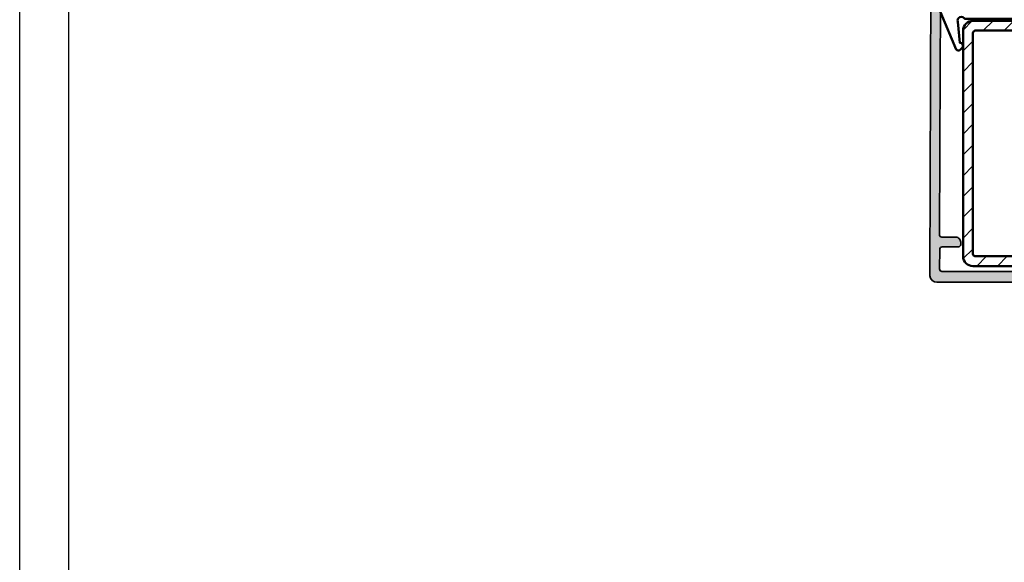
# Model space of a CAD drawing. Units: millimetres. Extents: x 2160 to 23610, y -640 to 3500.
# Drawn here: x 4650 to 4751, y 1010 to 1065 of the extents above; entities that cross this region are included whole.
import ezdxf

# ---------------------------------------------------------------- set-up
doc = ezdxf.new("R2010")
doc.units = ezdxf.units.MM
doc.linetypes.add('AUSGEZOGEN', pattern=[0])
doc.layers.add('nicht drucken', color=6, linetype='Continuous', plot=False)
doc.layers.add('RAHMEN', color=7, linetype='AUSGEZOGEN')
for name, color, linetype, lineweight in [('S01_Bemaßung', 6, 'Continuous', 25), ('S03_AL_Kontur', 253, 'Continuous', 35), ('S04_AL_Schraffur', 253, 'Continuous', 25), ('S09_KS_Kontur', 254, 'Continuous', 50), ('S11_Stahl_Kontur', 62, 'Continuous', 50), ('S12_Stahl_Schraffur', 181, 'Continuous', 25)]:
    doc.layers.add(name, color=color, linetype=linetype, lineweight=lineweight)
doc.layers.add('S22_Einfügepunkte', color=103, linetype='Continuous', lineweight=50, plot=False)

# ---------------------------------------------------------------- blocks, each defined once
blk = doc.blocks.new('Rahmen A1')
at = {"layer": 'nicht drucken'}
blk.add_lwpolyline([(-594, 841), (0, 841), (0, 0), (-594, 0)], close=True, dxfattribs=at)
at = {"layer": 'RAHMEN', "color": 0}
blk.add_lwpolyline([(-5, 5), (-589, 5), (-589, 836), (-5, 836)], close=True, dxfattribs=at)
blk = doc.blocks.new('105620_s')
at = {"layer": 'S04_AL_Schraffur'}
h = blk.add_hatch(color=256, dxfattribs=at)
edge = h.paths.add_edge_path()
edge.add_line((19.79455184936523, -58.50263595581055), (19.75554847717285, -54.50152206420898))
edge.add_arc((19.25531102517503, -54.50274204054085), 0.5002389396313731, 0.1397323532301785, 90.2034989379393)
edge.add_line((19.2535343170166, -54.00250625610352), (15.98244094848633, -54.01650619506836))
edge.add_arc((15.97580584435615, -53.52117206398407), 0.4953785683937502, 179.9214074134819, 270.7674430330944, ccw=False)
edge.add_line((15.48042774200439, -53.52049255371094), (15.47842884063721, -53.01948165893555))
edge.add_arc((16.47792880189361, -53.01495356336104), 0.9995102181574127, 90.25621315855352, 180.2595687851867, ccw=False)
edge.add_line((16.47345924377441, -52.01545333862305), (19.31253433227539, -52.00244903564453))
edge.add_arc((19.31234686162379, -51.50423081102575), 0.4982182598897156, 270.0215593811742, 360.4361032803578)
edge.add_line((19.81055068969727, -51.50043869018555), (19.69254302978516, -17.48548889160566))
edge.add_line((19.69254302978516, -17.48548889160566), (19.63054466247559, -5.36014986038208))
edge.add_arc((19.13260527073083, -5.387398374277296), 0.4986843885270862, 3.132247160028173, 75.25478397117514)
edge.add_line((19.25953102111816, -4.905137062072754), (18.44451522827148, -4.691131114959717))
edge.add_arc((18.59610235976202, -4.215650638697805), 0.4990594571188726, 143.9714360393525, 252.3172858091944, ccw=False)
edge.add_line((18.19250106811523, -3.922109603881836), (20.20555686950684, -0.4040112197399139))
edge.add_arc((20.60925203128301, -0.691751545916123), 0.4957461839989111, 89.96330287745587, 144.5200070261275, ccw=False)
edge.add_line((20.60956954956055, -0.1960054636001587), (21.08158111572266, -0.1950054317712784))
edge.add_arc((21.09115787583799, -0.6893700779761307), 0.4944573973069423, -0.4228648765235903, 91.10978670912618, ccw=False)
edge.add_line((21.58560180664062, -0.6930193305015564), (21.7916088104248, -59.87467193603516))
edge.add_arc((20.29037452816291, -59.68907413486427), 1.512663516462879, 270.34801700249636, 352.9522764615421, ccw=False)
edge.add_line((20.29956245422363, -61.20170974731445), (-20.29956245422363, -61.20170974731445))
edge.add_arc((-20.29037598907112, -59.68907577742693), 1.512661865057651, 187.0476685818971, 269.65203795406455, ccw=False)
edge.add_line((-21.7916088104248, -59.87467193603516), (-21.58560180664062, -0.6930193305015564))
edge.add_arc((-21.09115787583799, -0.6893700779761309), 0.4944573973069425, 88.89021329087382, 180.4228648765235, ccw=False)
edge.add_line((-21.08158111572266, -0.1950054317712784), (-20.60956954956055, -0.1960054636001587))
edge.add_arc((-20.60925208503587, -0.6917516503210928), 0.4957462883694357, 35.479999194075106, 90.03669090234109, ccw=False)
edge.add_line((-20.20555686950684, -0.4040112197399139), (-18.19250106811523, -3.922109603881836))
edge.add_arc((-18.59610235976203, -4.215650638697801), 0.4990594571188771, -72.31728580919378, 36.02856396064669, ccw=False)
edge.add_line((-18.44451522827148, -4.691131114959717), (-19.25953102111816, -4.905137062072754))
edge.add_arc((-19.13260527073083, -5.387398374277299), 0.4986843885270905, 104.7452160288252, 176.8677528399716)
edge.add_line((-19.63054466247559, -5.36014986038208), (-19.69254302978516, -17.48548889160543))
edge.add_line((-19.69254302978516, -17.48548889160543), (-19.81055068969727, -51.50043869018555))
edge.add_arc((-19.31234618257795, -51.50423013738239), 0.498218933788998, 179.563974781578, 269.97836255689)
edge.add_line((-19.31253433227539, -52.00244903564453), (-16.47345924377441, -52.01545333862305))
edge.add_arc((-16.4779288018936, -53.01495356336103), 0.9995102181574058, -0.2595687851871844, 89.74378684144659, ccw=False)
edge.add_line((-15.47842884063721, -53.01948165893555), (-15.48042774200439, -53.52049255371094))
edge.add_arc((-15.9758055480902, -53.52117236383353), 0.4953782725394729, -90.76747776085142, 0.07862731427530889, ccw=False)
edge.add_line((-15.98244094848633, -54.01650619506836), (-19.2535343170166, -54.00250625610352))
edge.add_arc((-19.25531102517504, -54.50274204054085), 0.5002389396313701, 89.79650106206032, 179.8602676467698)
edge.add_line((-19.75554847717285, -54.50152206420898), (-19.79455184936523, -58.50263595581055))
edge.add_arc((-19.2968286642156, -58.50392836375698), 0.4977248631059109, 179.85122381974, 270.2638538272506)
edge.add_line((-19.29453659057617, -59.00164794921875), (19.29453659057617, -59.00164794921875))
edge.add_arc((19.29682791010214, -58.50392760812738), 0.497725615255316, 269.7362333823167, 360.1486889706931)
at = {"layer": 'S03_AL_Kontur'}
blk.add_lwpolyline([(19.79455184936523, -58.50263595581055), (19.75554847717285, -54.50152206420898, 0.414539571611614), (19.2535343170166, -54.00250625610352), (15.98244094848633, -54.01650619506836, -0.4185450979682866), (15.48042774200439, -53.52049255371094), (15.47842884063721, -53.01948165893555, -0.4142307162761383), (16.47345924377441, -52.01545333862305), (19.31253433227539, -52.00244903564453, 0.4163342816920396), (19.81055068969727, -51.50043869018555), (19.69254302978516, -17.48548889160566), (19.63054466247559, -5.36014986038208, 0.3255109130714077), (19.25953102111816, -4.905137062072754), (18.44451522827148, -4.691131114959717, -0.511427742833415), (18.19250106811523, -3.922109603881836), (20.20555686950684, -0.4040112197399139, -0.2426493501753969), (20.60956954956055, -0.1960054636001587), (21.08158111572266, -0.1950054317712784, -0.4220702827246338), (21.58560180664062, -0.6930193305015564), (21.7916088104248, -59.87467193603516, -0.376892797828961), (20.29956245422363, -61.20170974731445), (-20.29956245422363, -61.20170974731445, -0.3768933455399113), (-21.7916088104248, -59.87467193603516), (-21.58560180664062, -0.6930193305015564, -0.4220702827246335), (-21.08158111572266, -0.1950054317712784), (-20.60956954956055, -0.1960054636001587, -0.2426492926978638), (-20.20555686950684, -0.4040112197399139), (-18.19250106811523, -3.922109603881836, -0.5114277428334044), (-18.44451522827148, -4.691131114959717), (-19.25953102111816, -4.905137062072754, 0.3255109130714053), (-19.63054466247559, -5.36014986038208), (-19.69254302978516, -17.48548889160543), (-19.81055068969727, -51.50043869018555, 0.4163334823948075), (-19.31253433227539, -52.00244903564453), (-16.47345924377441, -52.01545333862305, -0.4142307162761403), (-15.47842884063721, -53.01948165893555), (-15.48042774200439, -53.52049255371094, -0.4185454541146817), (-15.98244094848633, -54.01650619506836), (-19.2535343170166, -54.00250625610352, 0.4145395716116181), (-19.75554847717285, -54.50152206420898), (-19.79455184936523, -58.50263595581055, 0.4163244832966235), (-19.29453659057617, -59.00164794921875), (19.29453659057617, -59.00164794921875, 0.4163235903405668)], format="xyb", close=True, dxfattribs=at)
blk = doc.blocks.new('201016_s')
at = {"layer": 'S12_Stahl_Schraffur'}
h = blk.add_hatch(dxfattribs=at)
h.set_pattern_fill('LINIE', color=256, scale=3, angle=45, style=0)
h.set_pattern_definition([(45, (0, 0), (-2.121320343559642, 2.121320343559643), [])])
edge = h.paths.add_edge_path(flags=16)
edge.add_arc((27.50189540966855, 2.498043320478251), 0.4980511938178005, 269.7755883945545, 360.2245208887846)
edge.add_line((27.99994277954102, 2.49999499320984), (27.99894332885743, 47.49990463256835))
edge.add_arc((27.50039017825236, 47.50134578336507), 0.4985552335437465, 359.8343774817072, 450.0511974934203)
edge.add_line((27.49994468688966, 47.99990081787109), (2.499994993209835, 47.9989013671875))
edge.add_arc((2.498555746182741, 47.50034345218935), 0.4985599924174716, 89.83459784956703, 180.0504302709381)
edge.add_line((1.999995946884155, 47.49990463256836), (1.999995946884155, 2.499994993209839))
edge.add_arc((2.498043995407177, 2.498043995407177), 0.4980518698188133, 179.775557060231, 270.224442939769)
edge.add_line((2.499994993209839, 1.999995946884155), (27.49994468688965, 1.999995946884155))
edge = h.paths.add_edge_path()
edge.add_arc((27.99529582986725, 2.004643137333721), 2.004651089316088, 270.1613823669427, 359.8385937153923)
edge.add_line((29.99993896484375, 1.998995900154111), (29.99993896484375, 48.0009002685547))
edge.add_arc((27.99529429303602, 47.9952523313661), 2.00465262811331, 0.1614261680264229, 89.83857383197358)
edge.add_line((28.00094223022462, 49.99989700317383), (1.998995900154117, 49.99989700317383))
edge.add_arc((2.010428775548896, 47.98946823239733), 2.010461278663606, 90.32582524488564, 179.6741986727797)
edge.add_line((2.5e-15, 48.00090026855468), (2.500000000000001e-15, 1.998995900154114))
edge.add_arc((2.00246364178084, 2.00246512645469), 2.002466646959519, 180.0992636381413, 269.9293928122564)
edge.add_line((1.999995946884156, 0), (28.00094223022461, 0))
at = {"layer": 'S11_Stahl_Kontur'}
for points in [[(28.00094223022461, 0, 0.4125644435860374), (29.99993896484375, 1.998995900154111), (29.99993896484375, 48.0009002685547, 0.4125641184128889), (28.00094223022462, 49.99989700317383), (1.998995900154117, 49.99989700317383, 0.4108863887488307), (2.5e-15, 48.00090026855468), (2.500000000000001e-15, 1.998995900154114, 0.4133454573934116), (1.999995946884156, 0)], [(27.49994468688965, 1.999995946884155, 0.4165103497954409), (27.99994277954102, 2.49999499320984), (27.99894332885743, 47.49990463256835, 0.4153223704927028), (27.49994468688966, 47.99990081787109), (2.499994993209834, 47.9989013671875, 0.4153173180247221), (1.999995946884155, 47.49990463256836), (1.999995946884155, 2.499994993209839, 0.4165101111153612), (2.499994993209839, 1.999995946884155)]]:
    blk.add_lwpolyline(points, format="xyb", close=True, dxfattribs=at)
blk = doc.blocks.new('224129_s')
at = {"layer": 'S09_KS_Kontur'}
blk.add_lwpolyline([(8.000000000000002, -5), (12, -5, 0.4142821066635219), (12.99996948242188, -4.000091552734371), (12.99996948242188, 0), (15.99996948242187, 0), (15.99996948242188, -3.850841870023458, 0.3394991778623037), (16.74130606008988, -4.816809381872329), (19.23546398361117, -5.484686320196735, -0.4552187661295123), (19.56674383905428, -6.162187388219367), (16.3742358231908, -13.72195727572776, -0.4980148373199238), (15.57913465806175, -13.79532118149925), (15.17462158203125, -13.39080810546875, -0.6822304988911608), (15.658935546875, -12.3841552734375), (15.67425537109375, -12.386474609375), (16.07687377929688, -8.11810302734375, 0.8666942293987229), (14.63626098632812, -7.459564208984375), (14.61773681640625, -7.5), (0.5000000000000001, -7.5), (0, -6.999999999999999), (-0.4999999999999999, -7.499999999999999), (-14.6177978515625, -7.5, 0.9023296590504244), (-16.076904296875, -8.11810302734375), (-15.67428588867188, -12.386474609375, -0.6997090431705463), (-15.1746826171875, -13.39080810546875), (-15.57916259765625, -13.79531860351562, -0.4980148373199232), (-16.374267578125, -13.72195434570313), (-19.56677134795982, -6.162194512672112, -0.4552179149989871), (-19.23549285459087, -5.484693809383024), (-16.7413338535197, -4.816809044313286, 0.3394983915694973), (-16, -3.850842261931495), (-16, 0), (-13, 0), (-13, -4.000091552734375, 0.4142517181997806), (-12, -5), (-8, -5, 0.414281597575661), (-7, -4.000091552734379), (-7, 0), (7, 0), (7, -4.000091552734376, 0.4142517181997808)], format="xyb", close=True, dxfattribs=at)
blk = doc.blocks.new('105620_s_e')
at = {"layer": 'S22_Einfügepunkte'}
for p in [(0, 0), (0, -9.903980255126951)]:
    blk.add_point(p, dxfattribs=at)
for name, p in [('224129_s', (0, 0)), ('105620_s', (0, 0)), ('201016_s', (-14.99996984004975, -57.90338134765625))]:
    blk.add_blockref(name, p)

msp = doc.modelspace()

# ---------------------------------------------------------------- linework, layer by layer
at = {"layer": 'RAHMEN', "color": 0}
for points in [[(4650.211116891445, 1499.931626475161), (5244.211116891445, 1499.931626475161), (5244.211116891445, 658.9316264751606), (4650.211116891445, 658.9316264751606)], [(5239.211116891445, 663.9316264751606), (4655.211116891445, 663.9316264751606), (4655.211116891445, 1494.931626475161), (5239.211116891445, 1494.931626475161)]]:
    msp.add_lwpolyline(points, close=True, dxfattribs=at)

# ---------------------------------------------------------------- block references
msp.add_blockref('Rahmen A1', (5244.211116891445, 658.9316264751606))
at = {"layer": 'S01_Bemaßung', "xscale": 0.5, "yscale": 0.5, "zscale": 0.5}
msp.add_blockref('105620_s_e', (4753.966077491435, 1068.74655792864), dxfattribs=at)

doc.saveas('drawing.dxf')
